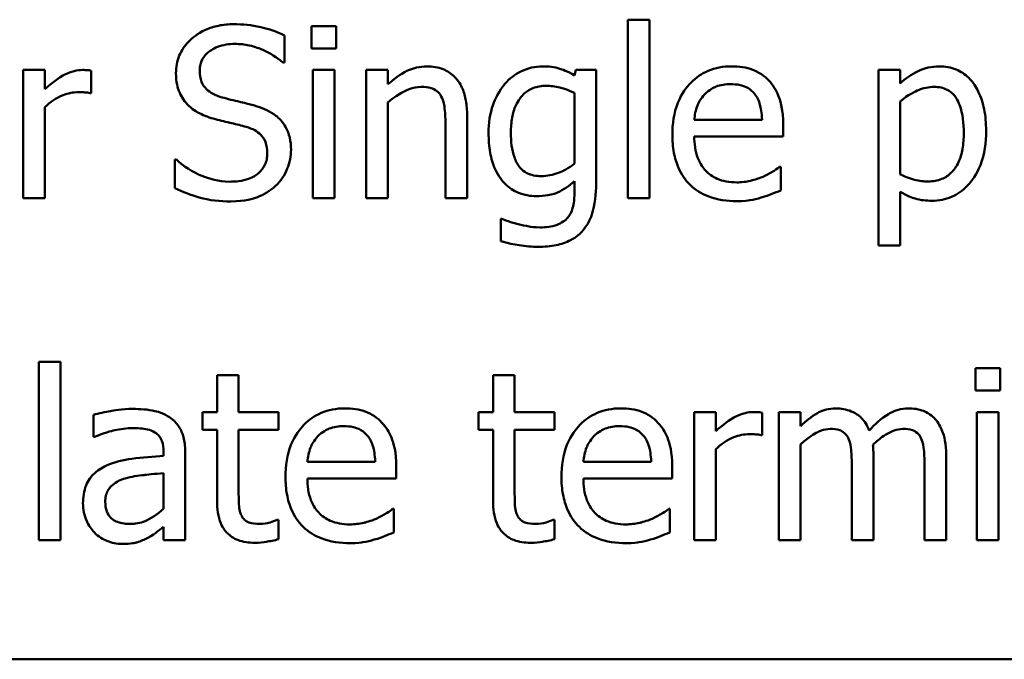
# Model space of a CAD drawing. Units: inches. Extents: x 1.2 to 53.8, y 0.6 to 41.9.
# Drawn here: x 23.8 to 25.2, y 6.1 to 7.1 of the extents above; entities that cross this region are included whole.
import ezdxf

# ---------------------------------------------------------------- set-up
doc = ezdxf.new("R2010")
doc.units = ezdxf.units.IN
doc.header["$LTSCALE"] = 2.5
doc.header["$MEASUREMENT"] = 0
doc.layers.add('Visible (ANSI)', color=7, linetype='Continuous', lineweight=50)

msp = doc.modelspace()

# ---------------------------------------------------------------- linework, layer by layer
at = {"layer": 'Visible (ANSI)'}
for p, q in [((24.7263, 7.083), (24.6947, 7.083)), ((24.6947, 7.083), (24.6947, 6.8219)), ((24.7263, 6.8219), (24.7263, 7.083)), ((24.2682, 7.0735), (24.2324, 7.0735)), ((24.2324, 7.0735), (24.2324, 7.0407)), ((24.2682, 7.0407), (24.2682, 7.0735)), ((24.1927, 7.0204), (24.1927, 7.0601)), ((24.2324, 7.0407), (24.2682, 7.0407)), ((23.8426, 7.0095), (23.811, 7.0095)), ((23.811, 7.0095), (23.811, 6.8219)), ((23.8426, 6.9815), (23.8426, 7.0095)), ((23.9105, 6.9757), (23.9105, 7.0085)), ((24.1902, 7.0204), (24.1927, 7.0204)), ((24.266, 7.0095), (24.2344, 7.0095)), ((24.2344, 7.0095), (24.2344, 6.8219)), ((24.266, 6.8219), (24.266, 7.0095)), ((24.344, 7.0095), (24.3124, 7.0095)), ((24.3124, 7.0095), (24.3124, 6.8219)), ((24.344, 6.9886), (24.344, 7.0095)), ((24.6185, 7.0095), (24.6167, 7.0016)), ((24.6483, 7.0095), (24.6185, 7.0095)), ((24.6483, 6.8434), (24.6483, 7.0095)), ((25.0926, 7.0095), (25.061, 7.0095)), ((25.061, 7.0095), (25.061, 6.7528)), ((25.0926, 6.9898), (25.0926, 7.0095)), ((23.9088, 6.9757), (23.9105, 6.9757)), ((24.6167, 6.9759), (24.6167, 6.8727)), ((23.8426, 6.8219), (23.8426, 6.955)), ((24.344, 6.8219), (24.344, 6.9621)), ((25.0926, 6.8569), (25.0926, 6.9635)), ((24.4597, 6.8219), (24.4597, 6.9437)), ((24.8908, 6.9366), (24.7917, 6.9366)), ((24.4281, 6.9289), (24.4281, 6.8219)), ((24.9216, 6.9125), (24.9216, 6.9297)), ((24.7917, 6.9125), (24.9216, 6.9125)), ((24.0348, 6.8786), (24.0324, 6.8786)), ((24.0324, 6.8786), (24.0324, 6.8369)), ((24.9181, 6.8679), (24.9163, 6.8679)), ((24.9181, 6.8334), (24.9181, 6.8679)), ((24.6167, 6.8468), (24.6167, 6.8304)), ((23.811, 6.8219), (23.8426, 6.8219)), ((24.2344, 6.8219), (24.266, 6.8219)), ((24.3124, 6.8219), (24.344, 6.8219)), ((24.4281, 6.8219), (24.4597, 6.8219)), ((24.6947, 6.8219), (24.7263, 6.8219)), ((25.0926, 6.7528), (25.0926, 6.8314)), ((24.5107, 6.7919), (24.5091, 6.7919)), ((24.5091, 6.7919), (24.5091, 6.7591)), ((25.061, 6.7528), (25.0926, 6.7528)), ((23.8337, 6.583), (23.8337, 6.3219)), ((23.8653, 6.583), (23.8337, 6.583)), ((23.8653, 6.3219), (23.8653, 6.583)), ((24.1258, 6.5634), (24.0942, 6.5634)), ((24.0942, 6.5634), (24.0942, 6.5095)), ((24.1258, 6.5095), (24.1258, 6.5634)), ((24.4976, 6.5634), (24.4976, 6.5095)), ((24.5292, 6.5634), (24.4976, 6.5634)), ((24.5292, 6.5095), (24.5292, 6.5634)), ((25.2028, 6.5735), (25.2028, 6.5407)), ((25.2387, 6.5735), (25.2028, 6.5735)), ((25.2387, 6.5407), (25.2387, 6.5735)), ((25.2028, 6.5407), (25.2387, 6.5407)), ((23.9135, 6.5054), (23.9135, 6.4732)), ((24.0942, 6.5095), (24.0729, 6.5095)), ((24.0729, 6.5095), (24.0729, 6.4834)), ((24.184, 6.5095), (24.1258, 6.5095)), ((24.184, 6.4834), (24.184, 6.5095)), ((24.4763, 6.5095), (24.4763, 6.4834)), ((24.4976, 6.5095), (24.4763, 6.5095)), ((24.5873, 6.5095), (24.5292, 6.5095)), ((24.5873, 6.4834), (24.5873, 6.5095)), ((24.8231, 6.5095), (24.7915, 6.5095)), ((24.7915, 6.5095), (24.7915, 6.3219)), ((24.8231, 6.4815), (24.8231, 6.5095)), ((24.891, 6.4757), (24.891, 6.5085)), ((24.9471, 6.5095), (24.9155, 6.5095)), ((24.9155, 6.5095), (24.9155, 6.3219)), ((24.9471, 6.4888), (24.9471, 6.5095)), ((25.2364, 6.5095), (25.2048, 6.5095)), ((25.2048, 6.5095), (25.2048, 6.3219)), ((25.2364, 6.3219), (25.2364, 6.5095)), ((24.0729, 6.4834), (24.0942, 6.4834)), ((24.0942, 6.4834), (24.0942, 6.3794)), ((24.1258, 6.394), (24.1258, 6.4834)), ((24.1258, 6.4834), (24.184, 6.4834)), ((24.4763, 6.4834), (24.4976, 6.4834)), ((24.4976, 6.4834), (24.4976, 6.3794)), ((24.5292, 6.394), (24.5292, 6.4834)), ((24.5292, 6.4834), (24.5873, 6.4834)), ((24.8894, 6.4757), (24.891, 6.4757)), ((23.9135, 6.4732), (23.9153, 6.4732)), ((24.9471, 6.3219), (24.9471, 6.4621)), ((24.0162, 6.4514), (24.0162, 6.4453)), ((24.0478, 6.3219), (24.0478, 6.4501)), ((24.8231, 6.3219), (24.8231, 6.455)), ((24.3254, 6.4366), (24.2263, 6.4366)), ((24.7287, 6.4366), (24.6297, 6.4366)), ((25.0535, 6.3219), (25.0535, 6.4455)), ((25.1598, 6.3219), (25.1598, 6.4455)), ((24.0162, 6.4202), (24.0162, 6.3681)), ((24.3562, 6.4125), (24.3562, 6.4297)), ((24.7595, 6.4125), (24.7595, 6.4297)), ((25.0219, 6.4305), (25.0219, 6.3219)), ((25.1282, 6.4305), (25.1282, 6.3219)), ((24.2263, 6.4125), (24.3562, 6.4125)), ((24.6297, 6.4125), (24.7595, 6.4125)), ((24.3527, 6.3679), (24.3509, 6.3679)), ((24.3527, 6.3334), (24.3527, 6.3679)), ((24.7561, 6.3679), (24.7543, 6.3679)), ((24.7561, 6.3334), (24.7561, 6.3679)), ((24.184, 6.3519), (24.1821, 6.3519)), ((24.184, 6.3235), (24.184, 6.3519)), ((24.5873, 6.3519), (24.5855, 6.3519)), ((24.5873, 6.3235), (24.5873, 6.3519)), ((24.0162, 6.3418), (24.0162, 6.3219)), ((23.8337, 6.3219), (23.8653, 6.3219)), ((24.0162, 6.3219), (24.0478, 6.3219)), ((24.7915, 6.3219), (24.8231, 6.3219)), ((24.9155, 6.3219), (24.9471, 6.3219)), ((25.0219, 6.3219), (25.0535, 6.3219)), ((25.1282, 6.3219), (25.1598, 6.3219)), ((25.2048, 6.3219), (25.2364, 6.3219)), ((22.7896, 6.148), (31.4146, 6.148))]:
    msp.add_line(p, q, dxfattribs=at)
for points, knots in [([(24.1183, 7.0764), (24.111, 7.0764), (24.1037, 7.0757), (24.0899, 7.073), (24.0835, 7.071), (24.0657, 7.063), (24.0577, 7.0561), (24.0469, 7.0448), (24.0423, 7.0381), (24.0357, 7.0223), (24.0342, 7.0137), (24.0342, 7.0048)], [-0.009940397, -0.009940397, -0.009940397, -0.009940397, -0.008655385, -0.008655385, -0.007466602, -0.007466602, -0.00521138, -0.00521138, -0.00269573, -0.00269573, 0, 0, 0, 0]), ([(24.1927, 7.0601), (24.1798, 7.0665), (24.1675, 7.0701), (24.145, 7.0751), (24.1317, 7.0764), (24.1183, 7.0764)], [-0.007039159, -0.007039159, -0.007039159, -0.007039159, -0.004068241, -0.004068241, 0, 0, 0, 0]), ([(24.0689, 7.0083), (24.0689, 7.0108), (24.0691, 7.0133), (24.07, 7.0181), (24.0707, 7.0204), (24.0735, 7.0268), (24.0761, 7.0304), (24.083, 7.037), (24.088, 7.0405), (24.1029, 7.0464), (24.1118, 7.0476), (24.1205, 7.0476)], [-0.009128041, -0.009128041, -0.009128041, -0.009128041, -0.008001072, -0.008001072, -0.006928931, -0.006928931, -0.004896733, -0.004896733, -0.002664054, -0.002664054, 0, 0, 0, 0]), ([(24.1205, 7.0476), (24.1276, 7.0476), (24.1345, 7.0469), (24.1503, 7.0434), (24.157, 7.0407), (24.1717, 7.0341), (24.1818, 7.0281), (24.1902, 7.0204)], [-0.00600494, -0.00600494, -0.00600494, -0.00600494, -0.004900316, -0.004900316, -0.003473389, -0.003473389, 0, 0, 0, 0]), ([(23.8977, 7.0095), (23.8935, 7.0095), (23.8894, 7.0089), (23.8805, 7.0067), (23.8762, 7.0049), (23.8628, 6.9984), (23.8522, 6.9901), (23.8426, 6.9815)], [-0.006465076, -0.006465076, -0.006465076, -0.006465076, -0.005301657, -0.005301657, -0.003915174, -0.003915174, 0, 0, 0, 0]), ([(23.9105, 7.0085), (23.9078, 7.009), (23.9061, 7.0092), (23.903, 7.0095), (23.9001, 7.0095), (23.8977, 7.0095)], [-0.001161587, -0.001161587, -0.001161587, -0.001161587, -0.000748418, -0.000748418, 0, 0, 0, 0]), ([(24.1015, 6.9694), (24.097, 6.9706), (24.0925, 6.9723), (24.0847, 6.9765), (24.0813, 6.9789), (24.0762, 6.9841), (24.0736, 6.9874), (24.0696, 6.9973), (24.0689, 7.0028), (24.0689, 7.0083)], [-0.007599707, -0.007599707, -0.007599707, -0.007599707, -0.005290126, -0.005290126, -0.003249677, -0.003249677, -0.001663545, -0.001663545, 0, 0, 0, 0]), ([(24.4009, 7.0148), (24.3959, 7.0148), (24.3909, 7.0142), (24.3791, 7.0115), (24.3741, 7.0092), (24.3617, 7.0031), (24.3524, 6.9962), (24.344, 6.9886)], [-0.004761442, -0.004761442, -0.004761442, -0.004761442, -0.004203776, -0.004203776, -0.003427414, -0.003427414, 0, 0, 0, 0]), ([(24.4597, 6.9437), (24.4597, 6.9507), (24.4592, 6.9578), (24.4569, 6.9707), (24.4553, 6.9766), (24.4508, 6.9871), (24.4473, 6.9936), (24.4365, 7.0044), (24.431, 7.008), (24.4172, 7.0136), (24.4091, 7.0148), (24.4009, 7.0148)], [-0.01355944, -0.01355944, -0.01355944, -0.01355944, -0.01011823, -0.01011823, -0.00713754, -0.00713754, -0.00453018, -0.00453018, -0.0024877, -0.0024877, 0, 0, 0, 0]), ([(24.5701, 7.0148), (24.5647, 7.0148), (24.5593, 7.0142), (24.5478, 7.0115), (24.5426, 7.0094), (24.5295, 7.003), (24.5218, 6.9971), (24.5152, 6.9896)], [-0.005642214, -0.005642214, -0.005642214, -0.005642214, -0.004433, -0.004433, -0.003026515, -0.003026515, 0, 0, 0, 0]), ([(24.6167, 7.0016), (24.606, 7.0079), (24.5981, 7.0104), (24.5873, 7.0139), (24.5785, 7.0148), (24.5701, 7.0148)], [-0.003457184, -0.003457184, -0.003457184, -0.003457184, -0.002557616, -0.002557616, 0, 0, 0, 0]), ([(24.8464, 7.0148), (24.8403, 7.0148), (24.8342, 7.0143), (24.8226, 7.012), (24.8171, 7.0104), (24.8023, 7.0041), (24.7939, 6.9982), (24.7807, 6.9847), (24.7733, 6.9754), (24.7619, 6.9466), (24.7597, 6.9306), (24.7597, 6.9147)], [-0.02152837, -0.02152837, -0.02152837, -0.02152837, -0.01821592, -0.01821592, -0.01509997, -0.01509997, -0.00945103, -0.00945103, -0.00483786, -0.00483786, 0, 0, 0, 0]), ([(24.9007, 6.9939), (24.8975, 6.9974), (24.8939, 7.0005), (24.8849, 7.0066), (24.8803, 7.0086), (24.8675, 7.0134), (24.8569, 7.0148), (24.8464, 7.0148)], [-0.004908988, -0.004908988, -0.004908988, -0.004908988, -0.004155565, -0.004155565, -0.003194471, -0.003194471, 0, 0, 0, 0]), ([(25.1499, 7.0148), (25.1445, 7.0148), (25.139, 7.0142), (25.1263, 7.0113), (25.121, 7.0088), (25.1092, 7.003), (25.1004, 6.997), (25.0926, 6.9898)], [-0.004567362, -0.004567362, -0.004567362, -0.004567362, -0.004016723, -0.004016723, -0.003246502, -0.003246502, 0, 0, 0, 0]), ([(25.2182, 6.9208), (25.2182, 6.9312), (25.2174, 6.9418), (25.2136, 6.961), (25.2109, 6.9698), (25.2038, 6.9841), (25.1992, 6.9917), (25.1873, 7.0034), (25.1813, 7.0074), (25.1667, 7.0134), (25.1584, 7.0148), (25.1499, 7.0148)], [-0.01580726, -0.01580726, -0.01580726, -0.01580726, -0.01146325, -0.01146325, -0.0076817, -0.0076817, -0.004809, -0.004809, -0.00258299, -0.00258299, 0, 0, 0, 0]), ([(24.0342, 7.0048), (24.0342, 6.9914), (24.0369, 6.9831), (24.0413, 6.9717), (24.0452, 6.9653), (24.0504, 6.9597)], [-0.003718964, -0.003718964, -0.003718964, -0.003718964, -0.002336, -0.002336, 0, 0, 0, 0]), ([(24.9216, 6.9297), (24.9216, 6.951), (24.918, 6.9638), (24.9112, 6.9802), (24.9067, 6.9875), (24.9007, 6.9939)], [-0.005407838, -0.005407838, -0.005407838, -0.005407838, -0.002663903, -0.002663903, 0, 0, 0, 0]), ([(24.344, 6.9621), (24.3543, 6.9709), (24.3654, 6.9778), (24.3808, 6.9835), (24.3866, 6.9848), (24.3926, 6.9848)], [-0.004999975, -0.004999975, -0.004999975, -0.004999975, -0.001832354, -0.001832354, 0, 0, 0, 0]), ([(24.3926, 6.9848), (24.3974, 6.9848), (24.4026, 6.9844), (24.4093, 6.9823), (24.4125, 6.9811), (24.4183, 6.9764), (24.4204, 6.9738), (24.422, 6.9708)], [-0.005052274, -0.005052274, -0.005052274, -0.005052274, -0.002280219, -0.002280219, -0.001031359, -0.001031359, 0, 0, 0, 0]), ([(24.5152, 6.9896), (24.5059, 6.9788), (24.5006, 6.9669), (24.4929, 6.9457), (24.4911, 6.9315), (24.4911, 6.9175)], [-0.006860786, -0.006860786, -0.006860786, -0.006860786, -0.0042651, -0.0042651, 0, 0, 0, 0]), ([(24.5237, 6.9181), (24.5237, 6.9254), (24.5242, 6.9328), (24.5266, 6.9461), (24.5283, 6.9521), (24.5345, 6.9657), (24.5387, 6.9705), (24.5458, 6.9776), (24.5504, 6.9807), (24.5619, 6.9854), (24.5685, 6.9864), (24.5752, 6.9864)], [-0.007116425, -0.007116425, -0.007116425, -0.007116425, -0.00601983, -0.00601983, -0.005082993, -0.005082993, -0.003774134, -0.003774134, -0.002036354, -0.002036354, 0, 0, 0, 0]), ([(24.5752, 6.9864), (24.5819, 6.9864), (24.5885, 6.9856), (24.5989, 6.983), (24.6061, 6.981), (24.6167, 6.9759)], [-0.009696948, -0.009696948, -0.009696948, -0.009696948, -0.003597715, -0.003597715, 0, 0, 0, 0]), ([(24.8071, 6.974), (24.8138, 6.9808), (24.82, 6.9837), (24.8301, 6.9879), (24.8375, 6.9888), (24.8446, 6.9888)], [-0.003323466, -0.003323466, -0.003323466, -0.003323466, -0.002166138, -0.002166138, 0, 0, 0, 0]), ([(24.8446, 6.9888), (24.8493, 6.9888), (24.8541, 6.9885), (24.8615, 6.9868), (24.8655, 6.9856), (24.8738, 6.9809), (24.8772, 6.9779), (24.8801, 6.9742)], [-0.00537093, -0.00537093, -0.00537093, -0.00537093, -0.002907638, -0.002907638, -0.001411923, -0.001411923, 0, 0, 0, 0]), ([(25.0926, 6.9635), (25.1043, 6.9734), (25.1148, 6.9783), (25.1268, 6.9832), (25.1344, 6.9848), (25.1422, 6.9848)], [-0.003964062, -0.003964062, -0.003964062, -0.003964062, -0.002395306, -0.002395306, 0, 0, 0, 0]), ([(25.1422, 6.9848), (25.1456, 6.9848), (25.1491, 6.9845), (25.1555, 6.9831), (25.1584, 6.9821), (25.1651, 6.9788), (25.1685, 6.9761), (25.1729, 6.971), (25.1765, 6.9663), (25.1841, 6.9456), (25.1856, 6.9314), (25.1856, 6.9171)], [-0.02209788, -0.02209788, -0.02209788, -0.02209788, -0.01751829, -0.01751829, -0.01335611, -0.01335611, -0.00753335, -0.00753335, -0.00434994, -0.00434994, 0, 0, 0, 0]), ([(23.8426, 6.955), (23.8503, 6.9625), (23.8591, 6.9687), (23.8765, 6.9755), (23.884, 6.9771), (23.8918, 6.9771)], [-0.005675786, -0.005675786, -0.005675786, -0.005675786, -0.002380595, -0.002380595, 0, 0, 0, 0]), ([(23.8918, 6.9771), (23.895, 6.9771), (23.8981, 6.977), (23.9038, 6.9767), (23.9063, 6.9764), (23.9088, 6.9757)], [-0.001743318, -0.001743318, -0.001743318, -0.001743318, -0.000785958, -0.000785958, 0, 0, 0, 0]), ([(24.1528, 6.9562), (24.1424, 6.9593), (24.1308, 6.9621), (24.1191, 6.9649), (24.1097, 6.9672), (24.1015, 6.9694)], [-0.003695768, -0.003695768, -0.003695768, -0.003695768, -0.002598637, -0.002598637, 0, 0, 0, 0]), ([(24.422, 6.9708), (24.4255, 6.9643), (24.4265, 6.9563), (24.4277, 6.945), (24.4281, 6.9369), (24.4281, 6.9289)], [-0.00344813, -0.00344813, -0.00344813, -0.00344813, -0.002439459, -0.002439459, 0, 0, 0, 0]), ([(24.7917, 6.9366), (24.7923, 6.9437), (24.7937, 6.9509), (24.798, 6.9615), (24.801, 6.9676), (24.8071, 6.974)], [-0.00717496, -0.00717496, -0.00717496, -0.00717496, -0.002706401, -0.002706401, 0, 0, 0, 0]), ([(24.8801, 6.9742), (24.8818, 6.9721), (24.8833, 6.9697), (24.8859, 6.9645), (24.8869, 6.9616), (24.889, 6.9542), (24.8905, 6.9473), (24.8908, 6.9366)], [-0.007372024, -0.007372024, -0.007372024, -0.007372024, -0.005411863, -0.005411863, -0.003266583, -0.003266583, 0, 0, 0, 0]), ([(24.0504, 6.9597), (24.0579, 6.9519), (24.0651, 6.9479), (24.0759, 6.9425), (24.0838, 6.9397), (24.0918, 6.9376)], [-0.003690948, -0.003690948, -0.003690948, -0.003690948, -0.002507384, -0.002507384, 0, 0, 0, 0]), ([(24.2024, 6.8932), (24.2024, 6.8992), (24.2018, 6.9051), (24.1991, 6.9163), (24.1972, 6.9214), (24.19, 6.9341), (24.1846, 6.9393), (24.1723, 6.9489), (24.1625, 6.9532), (24.1528, 6.9562)], [-0.006812479, -0.006812479, -0.006812479, -0.006812479, -0.005744742, -0.005744742, -0.004757933, -0.004757933, -0.0031223, -0.0031223, 0, 0, 0, 0]), ([(24.0918, 6.9376), (24.0998, 6.9356), (24.1078, 6.9336), (24.1228, 6.9301), (24.13, 6.9282), (24.1369, 6.9262)], [-0.004704681, -0.004704681, -0.004704681, -0.004704681, -0.002195183, -0.002195183, 0, 0, 0, 0]), ([(24.1369, 6.9262), (24.1412, 6.925), (24.1454, 6.9234), (24.1526, 6.9195), (24.1556, 6.9173), (24.1604, 6.9124), (24.163, 6.9092), (24.167, 6.8991), (24.1677, 6.8935), (24.1677, 6.8879)], [-0.00764853, -0.00764853, -0.00764853, -0.00764853, -0.005303981, -0.005303981, -0.003295473, -0.003295473, -0.001693771, -0.001693771, 0, 0, 0, 0]), ([(24.4911, 6.9175), (24.4911, 6.9079), (24.4917, 6.898), (24.4949, 6.8803), (24.4972, 6.8722), (24.5055, 6.8537), (24.5113, 6.847), (24.5212, 6.8372), (24.5276, 6.8329), (24.5431, 6.8266), (24.552, 6.8251), (24.561, 6.8251)], [-0.009778033, -0.009778033, -0.009778033, -0.009778033, -0.008274679, -0.008274679, -0.006986818, -0.006986818, -0.005121019, -0.005121019, -0.002746192, -0.002746192, 0, 0, 0, 0]), ([(24.5681, 6.8543), (24.5643, 6.8543), (24.5604, 6.8546), (24.5534, 6.8561), (24.5502, 6.8572), (24.5432, 6.8608), (24.5398, 6.8634), (24.5331, 6.8714), (24.5305, 6.8769), (24.525, 6.8927), (24.5237, 6.9054), (24.5237, 6.9181)], [-0.009258506, -0.009258506, -0.009258506, -0.009258506, -0.008097693, -0.008097693, -0.007059627, -0.007059627, -0.005708274, -0.005708274, -0.003886132, -0.003886132, 0, 0, 0, 0]), ([(24.7597, 6.9147), (24.7597, 6.906), (24.7604, 6.8972), (24.7634, 6.881), (24.7655, 6.8735), (24.7728, 6.857), (24.7784, 6.8487), (24.7933, 6.8342), (24.8021, 6.8287), (24.8253, 6.8196), (24.8398, 6.8176), (24.8541, 6.8176)], [-0.01571305, -0.01571305, -0.01571305, -0.01571305, -0.01306037, -0.01306037, -0.01069793, -0.01069793, -0.00757701, -0.00757701, -0.00436853, -0.00436853, 0, 0, 0, 0]), ([(24.8537, 6.8452), (24.8486, 6.8452), (24.8434, 6.8456), (24.8338, 6.8474), (24.8293, 6.8487), (24.8186, 6.8534), (24.813, 6.8574), (24.8049, 6.8659), (24.8003, 6.8717), (24.793, 6.8908), (24.7917, 6.9018), (24.7917, 6.9125)], [-0.01673314, -0.01673314, -0.01673314, -0.01673314, -0.01352475, -0.01352475, -0.01060725, -0.01060725, -0.00622902, -0.00622902, -0.0032534, -0.0032534, 0, 0, 0, 0]), ([(25.1856, 6.9171), (25.1856, 6.9093), (25.185, 6.9013), (25.1825, 6.8871), (25.1807, 6.8807), (25.1748, 6.8678), (25.171, 6.863), (25.1634, 6.8554), (25.1588, 6.8523), (25.1473, 6.8476), (25.1406, 6.8466), (25.1339, 6.8466)], [-0.008289724, -0.008289724, -0.008289724, -0.008289724, -0.006682663, -0.006682663, -0.005330091, -0.005330091, -0.003776178, -0.003776178, -0.002052317, -0.002052317, 0, 0, 0, 0]), ([(25.1392, 6.8183), (25.1442, 6.8183), (25.1491, 6.8187), (25.1587, 6.8206), (25.1633, 6.822), (25.1764, 6.8277), (25.1841, 6.8333), (25.1974, 6.8471), (25.2045, 6.8567), (25.216, 6.8864), (25.2182, 6.9037), (25.2182, 6.9208)], [-0.01865525, -0.01865525, -0.01865525, -0.01865525, -0.01633536, -0.01633536, -0.0141092, -0.0141092, -0.00967515, -0.00967515, -0.0051862, -0.0051862, 0, 0, 0, 0]), ([(24.1797, 6.8401), (24.1834, 6.8436), (24.1867, 6.8474), (24.1925, 6.8559), (24.1949, 6.8604), (24.2005, 6.8742), (24.2024, 6.8835), (24.2024, 6.8932)], [-0.006096036, -0.006096036, -0.006096036, -0.006096036, -0.004543209, -0.004543209, -0.00294739, -0.00294739, 0, 0, 0, 0]), ([(24.112, 6.8462), (24.0963, 6.8462), (24.0823, 6.8505), (24.0582, 6.8604), (24.0458, 6.8684), (24.0348, 6.8786)], [-0.007945809, -0.007945809, -0.007945809, -0.007945809, -0.004566292, -0.004566292, 0, 0, 0, 0]), ([(24.1677, 6.8879), (24.1677, 6.8849), (24.1675, 6.8818), (24.1662, 6.876), (24.1653, 6.8733), (24.162, 6.8662), (24.159, 6.8624), (24.1519, 6.856), (24.1472, 6.8528), (24.1313, 6.8472), (24.1213, 6.8462), (24.112, 6.8462)], [-0.0107221, -0.0107221, -0.0107221, -0.0107221, -0.00915412, -0.00915412, -0.00767669, -0.00767669, -0.00514614, -0.00514614, -0.00284034, -0.00284034, 0, 0, 0, 0]), ([(24.6167, 6.8727), (24.608, 6.8654), (24.5994, 6.8614), (24.5851, 6.8561), (24.5767, 6.8543), (24.5681, 6.8543)], [-0.004669309, -0.004669309, -0.004669309, -0.004669309, -0.002622726, -0.002622726, 0, 0, 0, 0]), ([(24.9163, 6.8679), (24.9127, 6.8648), (24.9086, 6.8623), (24.9021, 6.8584), (24.897, 6.8558), (24.8922, 6.8535)], [-0.002302858, -0.002302858, -0.002302858, -0.002302858, -0.001600197, -0.001600197, 0, 0, 0, 0]), ([(24.8922, 6.8535), (24.8842, 6.8499), (24.8766, 6.8481), (24.8674, 6.846), (24.8606, 6.8452), (24.8537, 6.8452)], [-0.002887455, -0.002887455, -0.002887455, -0.002887455, -0.002095765, -0.002095765, 0, 0, 0, 0]), ([(25.1339, 6.8466), (25.1272, 6.8466), (25.1203, 6.8472), (25.1058, 6.8508), (25.0972, 6.8548), (25.0926, 6.8569)], [-0.002813465, -0.002813465, -0.002813465, -0.002813465, -0.001543612, -0.001543612, 0, 0, 0, 0]), ([(24.0324, 6.8369), (24.0439, 6.8313), (24.056, 6.8268), (24.0829, 6.8188), (24.0993, 6.8174), (24.1145, 6.8174)], [-0.008517275, -0.008517275, -0.008517275, -0.008517275, -0.004624941, -0.004624941, 0, 0, 0, 0]), ([(24.1145, 6.8174), (24.1359, 6.8174), (24.1474, 6.8213), (24.1627, 6.8272), (24.1717, 6.8328), (24.1797, 6.8401)], [-0.004989106, -0.004989106, -0.004989106, -0.004989106, -0.003301408, -0.003301408, 0, 0, 0, 0]), ([(24.561, 6.8251), (24.5666, 6.8251), (24.5723, 6.8255), (24.5851, 6.8277), (24.5896, 6.8295), (24.6008, 6.8343), (24.6092, 6.8403), (24.6167, 6.8468)], [-0.004241225, -0.004241225, -0.004241225, -0.004241225, -0.003710188, -0.003710188, -0.003019809, -0.003019809, 0, 0, 0, 0]), ([(24.564, 6.751), (24.5727, 6.751), (24.5815, 6.7517), (24.5973, 6.755), (24.6044, 6.7573), (24.6197, 6.7653), (24.6252, 6.7706), (24.6348, 6.7815), (24.639, 6.7896), (24.6468, 6.8125), (24.6483, 6.8284), (24.6483, 6.8434)], [-0.01167112, -0.01167112, -0.01167112, -0.01167112, -0.0102206, -0.0102206, -0.0089671, -0.0089671, -0.00732741, -0.00732741, -0.0045561, -0.0045561, 0, 0, 0, 0]), ([(24.6167, 6.8304), (24.6167, 6.8179), (24.6148, 6.8105), (24.6125, 6.8025), (24.6102, 6.798), (24.607, 6.7939)], [-0.0025416, -0.0025416, -0.0025416, -0.0025416, -0.001580349, -0.001580349, 0, 0, 0, 0]), ([(24.8541, 6.8176), (24.8652, 6.8176), (24.8708, 6.8186), (24.8785, 6.8199), (24.8842, 6.8214), (24.8896, 6.8229)], [-0.002395098, -0.002395098, -0.002395098, -0.002395098, -0.001710015, -0.001710015, 0, 0, 0, 0]), ([(24.8896, 6.8229), (24.896, 6.8247), (24.9018, 6.827), (24.9087, 6.8297), (24.9138, 6.8317), (24.9181, 6.8334)], [-0.002261744, -0.002261744, -0.002261744, -0.002261744, -0.001430838, -0.001430838, 0, 0, 0, 0]), ([(25.0926, 6.8314), (25.1028, 6.8253), (25.1104, 6.8227), (25.1224, 6.8191), (25.1309, 6.8183), (25.1392, 6.8183)], [-0.003821521, -0.003821521, -0.003821521, -0.003821521, -0.002519642, -0.002519642, 0, 0, 0, 0]), ([(24.607, 6.7939), (24.605, 6.7916), (24.6027, 6.7895), (24.5971, 6.7857), (24.5939, 6.7843), (24.5835, 6.7803), (24.5747, 6.7794), (24.5664, 6.7794)], [-0.004165417, -0.004165417, -0.004165417, -0.004165417, -0.003411519, -0.003411519, -0.002508494, -0.002508494, 0, 0, 0, 0]), ([(24.5342, 6.7842), (24.5264, 6.786), (24.5218, 6.7877), (24.5174, 6.7893), (24.5135, 6.7907), (24.5107, 6.7919)], [-0.001469786, -0.001469786, -0.001469786, -0.001469786, -0.000916977, -0.000916977, 0, 0, 0, 0]), ([(24.5664, 6.7794), (24.558, 6.7794), (24.5525, 6.7803), (24.545, 6.7816), (24.5395, 6.7829), (24.5342, 6.7842)], [-0.002324162, -0.002324162, -0.002324162, -0.002324162, -0.001659223, -0.001659223, 0, 0, 0, 0]), ([(24.5091, 6.7591), (24.519, 6.7562), (24.5285, 6.7544), (24.5452, 6.7518), (24.5546, 6.751), (24.564, 6.751)], [-0.005157803, -0.005157803, -0.005157803, -0.005157803, -0.002875829, -0.002875829, 0, 0, 0, 0]), ([(23.9708, 6.514), (23.9551, 6.514), (23.9429, 6.5117), (23.9311, 6.5095), (23.9209, 6.5075), (23.9135, 6.5054)], [-0.00374189, -0.00374189, -0.00374189, -0.00374189, -0.002335583, -0.002335583, 0, 0, 0, 0]), ([(24.0273, 6.5), (24.0238, 6.5026), (24.0201, 6.5048), (24.0106, 6.5092), (24.0059, 6.5104), (23.9932, 6.5133), (23.9814, 6.514), (23.9708, 6.514)], [-0.004506293, -0.004506293, -0.004506293, -0.004506293, -0.003965455, -0.003965455, -0.003218699, -0.003218699, 0, 0, 0, 0]), ([(24.281, 6.5148), (24.2749, 6.5148), (24.2688, 6.5143), (24.2572, 6.512), (24.2517, 6.5104), (24.2368, 6.5041), (24.2285, 6.4982), (24.2153, 6.4847), (24.2079, 6.4754), (24.1964, 6.4466), (24.1943, 6.4306), (24.1943, 6.4147)], [-0.02152837, -0.02152837, -0.02152837, -0.02152837, -0.01821592, -0.01821592, -0.01509997, -0.01509997, -0.00945103, -0.00945103, -0.00483786, -0.00483786, 0, 0, 0, 0]), ([(24.3353, 6.4939), (24.332, 6.4974), (24.3284, 6.5005), (24.3194, 6.5066), (24.3148, 6.5086), (24.3021, 6.5134), (24.2915, 6.5148), (24.281, 6.5148)], [-0.004908988, -0.004908988, -0.004908988, -0.004908988, -0.004155565, -0.004155565, -0.003194471, -0.003194471, 0, 0, 0, 0]), ([(24.6844, 6.5148), (24.6783, 6.5148), (24.6722, 6.5143), (24.6605, 6.512), (24.6551, 6.5104), (24.6402, 6.5041), (24.6318, 6.4982), (24.6187, 6.4847), (24.6112, 6.4754), (24.5998, 6.4466), (24.5976, 6.4306), (24.5976, 6.4147)], [-0.02152837, -0.02152837, -0.02152837, -0.02152837, -0.01821592, -0.01821592, -0.01509997, -0.01509997, -0.00945103, -0.00945103, -0.00483786, -0.00483786, 0, 0, 0, 0]), ([(24.7387, 6.4939), (24.7354, 6.4974), (24.7318, 6.5005), (24.7228, 6.5066), (24.7182, 6.5086), (24.7054, 6.5134), (24.6948, 6.5148), (24.6844, 6.5148)], [-0.004908988, -0.004908988, -0.004908988, -0.004908988, -0.004155565, -0.004155565, -0.003194471, -0.003194471, 0, 0, 0, 0]), ([(24.8782, 6.5095), (24.8741, 6.5095), (24.87, 6.5089), (24.8611, 6.5067), (24.8567, 6.5049), (24.8433, 6.4984), (24.8327, 6.4901), (24.8231, 6.4815)], [-0.006465076, -0.006465076, -0.006465076, -0.006465076, -0.005301657, -0.005301657, -0.003915174, -0.003915174, 0, 0, 0, 0]), ([(24.891, 6.5085), (24.8884, 6.509), (24.8866, 6.5092), (24.8836, 6.5095), (24.8807, 6.5095), (24.8782, 6.5095)], [-0.001161587, -0.001161587, -0.001161587, -0.001161587, -0.000748418, -0.000748418, 0, 0, 0, 0]), ([(24.9984, 6.5148), (24.9936, 6.5148), (24.989, 6.5142), (24.978, 6.5115), (24.9736, 6.5091), (24.9626, 6.503), (24.9544, 6.4961), (24.9471, 6.4888)], [-0.004311969, -0.004311969, -0.004311969, -0.004311969, -0.003819743, -0.003819743, -0.003136698, -0.003136698, 0, 0, 0, 0]), ([(25.0474, 6.4824), (25.046, 6.486), (25.0443, 6.4895), (25.0404, 6.4957), (25.0382, 6.4985), (25.0339, 6.5029), (25.0293, 6.5071), (25.0139, 6.5135), (25.0062, 6.5148), (24.9984, 6.5148)], [-0.01248826, -0.01248826, -0.01248826, -0.01248826, -0.00860085, -0.00860085, -0.00506098, -0.00506098, -0.0023973, -0.0023973, 0, 0, 0, 0]), ([(25.1047, 6.5148), (25.0996, 6.5148), (25.0945, 6.5141), (25.0827, 6.5108), (25.0778, 6.508), (25.065, 6.5003), (25.0555, 6.4913), (25.0474, 6.4824)], [-0.005158184, -0.005158184, -0.005158184, -0.005158184, -0.004535032, -0.004535032, -0.003682285, -0.003682285, 0, 0, 0, 0]), ([(25.144, 6.4988), (25.1417, 6.5015), (25.139, 6.504), (25.1321, 6.5089), (25.1286, 6.5103), (25.1198, 6.5137), (25.1123, 6.5148), (25.1047, 6.5148)], [-0.00332647, -0.00332647, -0.00332647, -0.00332647, -0.002888, -0.002888, -0.002299422, -0.002299422, 0, 0, 0, 0]), ([(24.0478, 6.4501), (24.0478, 6.4569), (24.0472, 6.4638), (24.0445, 6.4761), (24.0425, 6.4814), (24.0364, 6.4918), (24.0323, 6.4963), (24.0273, 6.5)], [-0.005710979, -0.005710979, -0.005710979, -0.005710979, -0.003652128, -0.003652128, -0.001891771, -0.001891771, 0, 0, 0, 0]), ([(24.3562, 6.4297), (24.3562, 6.451), (24.3525, 6.4638), (24.3458, 6.4802), (24.3413, 6.4875), (24.3353, 6.4939)], [-0.005407838, -0.005407838, -0.005407838, -0.005407838, -0.002663903, -0.002663903, 0, 0, 0, 0]), ([(24.7595, 6.4297), (24.7595, 6.451), (24.7559, 6.4638), (24.7492, 6.4802), (24.7446, 6.4875), (24.7387, 6.4939)], [-0.005407838, -0.005407838, -0.005407838, -0.005407838, -0.002663903, -0.002663903, 0, 0, 0, 0]), ([(25.1598, 6.4455), (25.1598, 6.4638), (25.157, 6.4745), (25.1517, 6.4879), (25.1485, 6.4938), (25.144, 6.4988)], [-0.004406058, -0.004406058, -0.004406058, -0.004406058, -0.002035867, -0.002035867, 0, 0, 0, 0]), ([(23.9153, 6.4732), (23.929, 6.479), (23.9395, 6.4816), (23.9531, 6.4846), (23.9622, 6.486), (23.9706, 6.486)], [-0.004240912, -0.004240912, -0.004240912, -0.004240912, -0.002566017, -0.002566017, 0, 0, 0, 0]), ([(23.9706, 6.486), (23.9776, 6.486), (23.9863, 6.4855), (23.9964, 6.4832), (24.0001, 6.4818), (24.0034, 6.4797)], [-0.003159204, -0.003159204, -0.003159204, -0.003159204, -0.001206536, -0.001206536, 0, 0, 0, 0]), ([(24.0034, 6.4797), (24.0057, 6.4783), (24.0077, 6.4765), (24.0108, 6.4728), (24.0124, 6.4704), (24.0155, 6.4625), (24.0162, 6.457), (24.0162, 6.4514)], [-0.004391149, -0.004391149, -0.004391149, -0.004391149, -0.002876908, -0.002876908, -0.00170823, -0.00170823, 0, 0, 0, 0]), ([(24.2417, 6.474), (24.2484, 6.4808), (24.2546, 6.4837), (24.2646, 6.4879), (24.2721, 6.4888), (24.2792, 6.4888)], [-0.003323466, -0.003323466, -0.003323466, -0.003323466, -0.002166138, -0.002166138, 0, 0, 0, 0]), ([(24.2792, 6.4888), (24.2839, 6.4888), (24.2887, 6.4885), (24.2961, 6.4868), (24.3001, 6.4856), (24.3084, 6.4809), (24.3118, 6.4779), (24.3146, 6.4742)], [-0.00537093, -0.00537093, -0.00537093, -0.00537093, -0.002907638, -0.002907638, -0.001411923, -0.001411923, 0, 0, 0, 0]), ([(24.6451, 6.474), (24.6518, 6.4808), (24.6579, 6.4837), (24.668, 6.4879), (24.6754, 6.4888), (24.6825, 6.4888)], [-0.003323466, -0.003323466, -0.003323466, -0.003323466, -0.002166138, -0.002166138, 0, 0, 0, 0]), ([(24.6825, 6.4888), (24.6872, 6.4888), (24.6921, 6.4885), (24.6994, 6.4868), (24.7034, 6.4856), (24.7117, 6.4809), (24.7152, 6.4779), (24.718, 6.4742)], [-0.00537093, -0.00537093, -0.00537093, -0.00537093, -0.002907638, -0.002907638, -0.001411923, -0.001411923, 0, 0, 0, 0]), ([(24.8231, 6.455), (24.8309, 6.4625), (24.8397, 6.4687), (24.857, 6.4755), (24.8646, 6.4771), (24.8724, 6.4771)], [-0.005675786, -0.005675786, -0.005675786, -0.005675786, -0.002380595, -0.002380595, 0, 0, 0, 0]), ([(24.8724, 6.4771), (24.8755, 6.4771), (24.8786, 6.477), (24.8844, 6.4767), (24.8869, 6.4764), (24.8894, 6.4757)], [-0.001743318, -0.001743318, -0.001743318, -0.001743318, -0.000785958, -0.000785958, 0, 0, 0, 0]), ([(24.9471, 6.4621), (24.9518, 6.4665), (24.9567, 6.4705), (24.9701, 6.4796), (24.9757, 6.4817), (24.9815, 6.4839), (24.9858, 6.4848), (24.9903, 6.4848)], [-0.002233549, -0.002233549, -0.002233549, -0.002233549, -0.001886277, -0.001886277, -0.00135244, -0.00135244, 0, 0, 0, 0]), ([(24.9903, 6.4848), (24.9952, 6.4848), (25.0001, 6.4843), (25.006, 6.4822), (25.0087, 6.481), (25.0136, 6.4767), (25.0153, 6.4743), (25.0166, 6.4716)], [-0.004737315, -0.004737315, -0.004737315, -0.004737315, -0.001997193, -0.001997193, -0.000908288, -0.000908288, 0, 0, 0, 0]), ([(25.0529, 6.4615), (25.0577, 6.4662), (25.063, 6.4707), (25.0725, 6.4771), (25.0778, 6.4803), (25.0879, 6.4839), (25.0922, 6.4848), (25.0966, 6.4848)], [-0.006062489, -0.006062489, -0.006062489, -0.006062489, -0.003267109, -0.003267109, -0.001342933, -0.001342933, 0, 0, 0, 0]), ([(25.0966, 6.4848), (25.1016, 6.4848), (25.1065, 6.4843), (25.1123, 6.4822), (25.1151, 6.481), (25.12, 6.4767), (25.1217, 6.4743), (25.123, 6.4716)], [-0.004737315, -0.004737315, -0.004737315, -0.004737315, -0.001997193, -0.001997193, -0.000908288, -0.000908288, 0, 0, 0, 0]), ([(24.2263, 6.4366), (24.2269, 6.4437), (24.2283, 6.4509), (24.2326, 6.4615), (24.2356, 6.4676), (24.2417, 6.474)], [-0.00717496, -0.00717496, -0.00717496, -0.00717496, -0.002706401, -0.002706401, 0, 0, 0, 0]), ([(24.3146, 6.4742), (24.3164, 6.4721), (24.3178, 6.4697), (24.3204, 6.4645), (24.3215, 6.4616), (24.3236, 6.4542), (24.325, 6.4473), (24.3254, 6.4366)], [-0.007372024, -0.007372024, -0.007372024, -0.007372024, -0.005411863, -0.005411863, -0.003266583, -0.003266583, 0, 0, 0, 0]), ([(24.6297, 6.4366), (24.6303, 6.4437), (24.6316, 6.4509), (24.6359, 6.4615), (24.639, 6.4676), (24.6451, 6.474)], [-0.00717496, -0.00717496, -0.00717496, -0.00717496, -0.002706401, -0.002706401, 0, 0, 0, 0]), ([(24.718, 6.4742), (24.7197, 6.4721), (24.7212, 6.4697), (24.7238, 6.4645), (24.7249, 6.4616), (24.7269, 6.4542), (24.7284, 6.4473), (24.7287, 6.4366)], [-0.007372024, -0.007372024, -0.007372024, -0.007372024, -0.005411863, -0.005411863, -0.003266583, -0.003266583, 0, 0, 0, 0]), ([(25.0166, 6.4716), (25.0198, 6.4657), (25.0206, 6.4577), (25.0216, 6.4466), (25.0219, 6.4384), (25.0219, 6.4305)], [-0.003404595, -0.003404595, -0.003404595, -0.003404595, -0.002424647, -0.002424647, 0, 0, 0, 0]), ([(25.0535, 6.4455), (25.0535, 6.4506), (25.0534, 6.4527), (25.0532, 6.4569), (25.053, 6.4593), (25.0529, 6.4615)], [-0.001283784, -0.001283784, -0.001283784, -0.001283784, -0.000668291, -0.000668291, 0, 0, 0, 0]), ([(25.123, 6.4716), (25.1261, 6.4657), (25.1269, 6.4577), (25.128, 6.4466), (25.1282, 6.4384), (25.1282, 6.4305)], [-0.003404595, -0.003404595, -0.003404595, -0.003404595, -0.002424647, -0.002424647, 0, 0, 0, 0]), ([(24.0162, 6.4453), (24.0007, 6.4444), (23.9852, 6.4431), (23.9571, 6.4395), (23.9442, 6.4365), (23.9325, 6.4311)], [-0.008646995, -0.008646995, -0.008646995, -0.008646995, -0.003910189, -0.003910189, 0, 0, 0, 0]), ([(23.9325, 6.4311), (23.9255, 6.428), (23.9188, 6.4238), (23.9104, 6.4153), (23.9061, 6.4102), (23.8996, 6.3939), (23.8983, 6.385), (23.8983, 6.3762)], [-0.01023765, -0.01023765, -0.01023765, -0.01023765, -0.00535892, -0.00535892, -0.0026939, -0.0026939, 0, 0, 0, 0]), ([(23.9599, 6.4125), (23.9685, 6.415), (23.9789, 6.4165), (23.9898, 6.4176), (24.0039, 6.4191), (24.0162, 6.4202)], [-0.02012104, -0.02012104, -0.02012104, -0.02012104, -0.00376934, -0.00376934, 0, 0, 0, 0]), ([(23.9309, 6.3784), (23.9309, 6.3813), (23.9312, 6.3843), (23.9324, 6.3897), (23.9333, 6.3922), (23.9357, 6.3967), (23.9377, 6.3997), (23.9472, 6.4075), (23.9534, 6.4105), (23.9599, 6.4125)], [-0.007415842, -0.007415842, -0.007415842, -0.007415842, -0.005484571, -0.005484571, -0.003745335, -0.003745335, -0.002082176, -0.002082176, 0, 0, 0, 0]), ([(24.1943, 6.4147), (24.1943, 6.406), (24.1949, 6.3972), (24.1979, 6.381), (24.2001, 6.3735), (24.2074, 6.357), (24.213, 6.3487), (24.2279, 6.3342), (24.2367, 6.3287), (24.2598, 6.3196), (24.2744, 6.3176), (24.2887, 6.3176)], [-0.01571305, -0.01571305, -0.01571305, -0.01571305, -0.01306037, -0.01306037, -0.01069793, -0.01069793, -0.00757701, -0.00757701, -0.00436853, -0.00436853, 0, 0, 0, 0]), ([(24.2883, 6.3452), (24.2832, 6.3452), (24.278, 6.3456), (24.2684, 6.3474), (24.2639, 6.3487), (24.2532, 6.3534), (24.2476, 6.3574), (24.2395, 6.3659), (24.2349, 6.3717), (24.2276, 6.3908), (24.2263, 6.4018), (24.2263, 6.4125)], [-0.01673314, -0.01673314, -0.01673314, -0.01673314, -0.01352475, -0.01352475, -0.01060725, -0.01060725, -0.00622902, -0.00622902, -0.0032534, -0.0032534, 0, 0, 0, 0]), ([(24.5976, 6.4147), (24.5976, 6.406), (24.5983, 6.3972), (24.6013, 6.381), (24.6035, 6.3735), (24.6107, 6.357), (24.6164, 6.3487), (24.6313, 6.3342), (24.64, 6.3287), (24.6632, 6.3196), (24.6777, 6.3176), (24.6921, 6.3176)], [-0.01571305, -0.01571305, -0.01571305, -0.01571305, -0.01306037, -0.01306037, -0.01069793, -0.01069793, -0.00757701, -0.00757701, -0.00436853, -0.00436853, 0, 0, 0, 0]), ([(24.6916, 6.3452), (24.6865, 6.3452), (24.6814, 6.3456), (24.6717, 6.3474), (24.6673, 6.3487), (24.6566, 6.3534), (24.6509, 6.3574), (24.6428, 6.3659), (24.6383, 6.3717), (24.631, 6.3908), (24.6297, 6.4018), (24.6297, 6.4125)], [-0.01673314, -0.01673314, -0.01673314, -0.01673314, -0.01352475, -0.01352475, -0.01060725, -0.01060725, -0.00622902, -0.00622902, -0.0032534, -0.0032534, 0, 0, 0, 0]), ([(24.1303, 6.3576), (24.1291, 6.3598), (24.1282, 6.3621), (24.1266, 6.3681), (24.1264, 6.371), (24.1259, 6.3786), (24.1258, 6.3876), (24.1258, 6.394)], [-0.002499807, -0.002499807, -0.002499807, -0.002499807, -0.002285298, -0.002285298, -0.001968514, -0.001968514, 0, 0, 0, 0]), ([(24.5336, 6.3576), (24.5325, 6.3598), (24.5316, 6.3621), (24.5299, 6.3681), (24.5297, 6.371), (24.5292, 6.3786), (24.5292, 6.3876), (24.5292, 6.394)], [-0.002499807, -0.002499807, -0.002499807, -0.002499807, -0.002285298, -0.002285298, -0.001968514, -0.001968514, 0, 0, 0, 0]), ([(23.8983, 6.3762), (23.8983, 6.3717), (23.8987, 6.3672), (23.9006, 6.3583), (23.902, 6.3541), (23.9065, 6.3438), (23.9102, 6.3381), (23.9149, 6.3332)], [-0.004788651, -0.004788651, -0.004788651, -0.004788651, -0.003427353, -0.003427353, -0.002072627, -0.002072627, 0, 0, 0, 0]), ([(23.9666, 6.3458), (23.9629, 6.3458), (23.9592, 6.3461), (23.9525, 6.3474), (23.9495, 6.3483), (23.9429, 6.3514), (23.9404, 6.3535), (23.9363, 6.3578), (23.9346, 6.3607), (23.9315, 6.3685), (23.9309, 6.3735), (23.9309, 6.3784)], [-0.004494253, -0.004494253, -0.004494253, -0.004494253, -0.003846843, -0.003846843, -0.003286535, -0.003286535, -0.002547992, -0.002547992, -0.001496968, -0.001496968, 0, 0, 0, 0]), ([(24.0942, 6.3794), (24.0942, 6.3678), (24.0956, 6.3564), (24.1029, 6.3392), (24.1068, 6.3348), (24.1137, 6.328), (24.1189, 6.3247), (24.1323, 6.3194), (24.1407, 6.3183), (24.1489, 6.3183)], [-0.006823613, -0.006823613, -0.006823613, -0.006823613, -0.005471788, -0.005471788, -0.004406585, -0.004406585, -0.002514157, -0.002514157, 0, 0, 0, 0]), ([(24.4976, 6.3794), (24.4976, 6.3678), (24.499, 6.3564), (24.5062, 6.3392), (24.5102, 6.3348), (24.5171, 6.328), (24.5222, 6.3247), (24.5357, 6.3194), (24.544, 6.3183), (24.5523, 6.3183)], [-0.006823613, -0.006823613, -0.006823613, -0.006823613, -0.005471788, -0.005471788, -0.004406585, -0.004406585, -0.002514157, -0.002514157, 0, 0, 0, 0]), ([(24.0162, 6.3681), (24.0069, 6.3597), (23.997, 6.3534), (23.9819, 6.3471), (23.9744, 6.3458), (23.9666, 6.3458)], [-0.004969907, -0.004969907, -0.004969907, -0.004969907, -0.002374047, -0.002374047, 0, 0, 0, 0]), ([(24.3509, 6.3679), (24.3473, 6.3648), (24.3431, 6.3623), (24.3367, 6.3584), (24.3315, 6.3558), (24.3268, 6.3535)], [-0.002302858, -0.002302858, -0.002302858, -0.002302858, -0.001600197, -0.001600197, 0, 0, 0, 0]), ([(24.7543, 6.3679), (24.7506, 6.3648), (24.7465, 6.3623), (24.74, 6.3584), (24.7349, 6.3558), (24.7301, 6.3535)], [-0.002302858, -0.002302858, -0.002302858, -0.002302858, -0.001600197, -0.001600197, 0, 0, 0, 0]), ([(24.1568, 6.3458), (24.1512, 6.3458), (24.1455, 6.3464), (24.1378, 6.3493), (24.1358, 6.3508), (24.1327, 6.3535), (24.1313, 6.3554), (24.1303, 6.3576)], [-0.002078237, -0.002078237, -0.002078237, -0.002078237, -0.001260887, -0.001260887, -0.000726913, -0.000726913, 0, 0, 0, 0]), ([(24.1821, 6.3519), (24.1787, 6.3504), (24.1752, 6.3493), (24.1669, 6.3466), (24.1619, 6.3458), (24.1568, 6.3458)], [-0.002676477, -0.002676477, -0.002676477, -0.002676477, -0.001550109, -0.001550109, 0, 0, 0, 0]), ([(24.3268, 6.3535), (24.3187, 6.3499), (24.3112, 6.3481), (24.3019, 6.346), (24.2952, 6.3452), (24.2883, 6.3452)], [-0.002887455, -0.002887455, -0.002887455, -0.002887455, -0.002095765, -0.002095765, 0, 0, 0, 0]), ([(24.5602, 6.3458), (24.5545, 6.3458), (24.5488, 6.3464), (24.5412, 6.3493), (24.5392, 6.3508), (24.5361, 6.3535), (24.5347, 6.3554), (24.5336, 6.3576)], [-0.002078237, -0.002078237, -0.002078237, -0.002078237, -0.001260887, -0.001260887, -0.000726913, -0.000726913, 0, 0, 0, 0]), ([(24.5855, 6.3519), (24.5821, 6.3504), (24.5786, 6.3493), (24.5702, 6.3466), (24.5653, 6.3458), (24.5602, 6.3458)], [-0.002676477, -0.002676477, -0.002676477, -0.002676477, -0.001550109, -0.001550109, 0, 0, 0, 0]), ([(24.7301, 6.3535), (24.7221, 6.3499), (24.7145, 6.3481), (24.7053, 6.346), (24.6985, 6.3452), (24.6916, 6.3452)], [-0.002887455, -0.002887455, -0.002887455, -0.002887455, -0.002095765, -0.002095765, 0, 0, 0, 0]), ([(23.9149, 6.3332), (23.9211, 6.3271), (23.9276, 6.3233), (23.9403, 6.3181), (23.9476, 6.3166), (23.9552, 6.3166)], [-0.004188628, -0.004188628, -0.004188628, -0.004188628, -0.002321648, -0.002321648, 0, 0, 0, 0]), ([(23.9933, 6.3257), (23.9994, 6.3288), (24.0043, 6.3326), (24.009, 6.3363), (24.013, 6.3394), (24.0162, 6.3418)], [-0.001831539, -0.001831539, -0.001831539, -0.001831539, -0.001210564, -0.001210564, 0, 0, 0, 0]), ([(24.3241, 6.3229), (24.3306, 6.3247), (24.3364, 6.327), (24.3433, 6.3297), (24.3484, 6.3317), (24.3527, 6.3334)], [-0.002261744, -0.002261744, -0.002261744, -0.002261744, -0.001430838, -0.001430838, 0, 0, 0, 0]), ([(24.7275, 6.3229), (24.7339, 6.3247), (24.7398, 6.327), (24.7466, 6.3297), (24.7517, 6.3317), (24.7561, 6.3334)], [-0.002261744, -0.002261744, -0.002261744, -0.002261744, -0.001430838, -0.001430838, 0, 0, 0, 0]), ([(23.9552, 6.3166), (23.969, 6.3166), (23.9749, 6.3183), (23.9828, 6.3206), (23.9882, 6.323), (23.9933, 6.3257)], [-0.002496853, -0.002496853, -0.002496853, -0.002496853, -0.001772493, -0.001772493, 0, 0, 0, 0]), ([(24.1489, 6.3183), (24.1562, 6.3183), (24.1626, 6.3192), (24.172, 6.3206), (24.178, 6.3219), (24.184, 6.3235)], [-0.002896547, -0.002896547, -0.002896547, -0.002896547, -0.001876145, -0.001876145, 0, 0, 0, 0]), ([(24.2887, 6.3176), (24.2997, 6.3176), (24.3053, 6.3186), (24.3131, 6.3199), (24.3188, 6.3214), (24.3241, 6.3229)], [-0.002395098, -0.002395098, -0.002395098, -0.002395098, -0.001710015, -0.001710015, 0, 0, 0, 0]), ([(24.5523, 6.3183), (24.5596, 6.3183), (24.566, 6.3192), (24.5754, 6.3206), (24.5814, 6.3219), (24.5873, 6.3235)], [-0.002896547, -0.002896547, -0.002896547, -0.002896547, -0.001876145, -0.001876145, 0, 0, 0, 0]), ([(24.6921, 6.3176), (24.7031, 6.3176), (24.7087, 6.3186), (24.7164, 6.3199), (24.7221, 6.3214), (24.7275, 6.3229)], [-0.002395098, -0.002395098, -0.002395098, -0.002395098, -0.001710015, -0.001710015, 0, 0, 0, 0])]:
    msp.add_open_spline(points, degree=3, knots=knots, dxfattribs=at)

doc.saveas('drawing.dxf')
